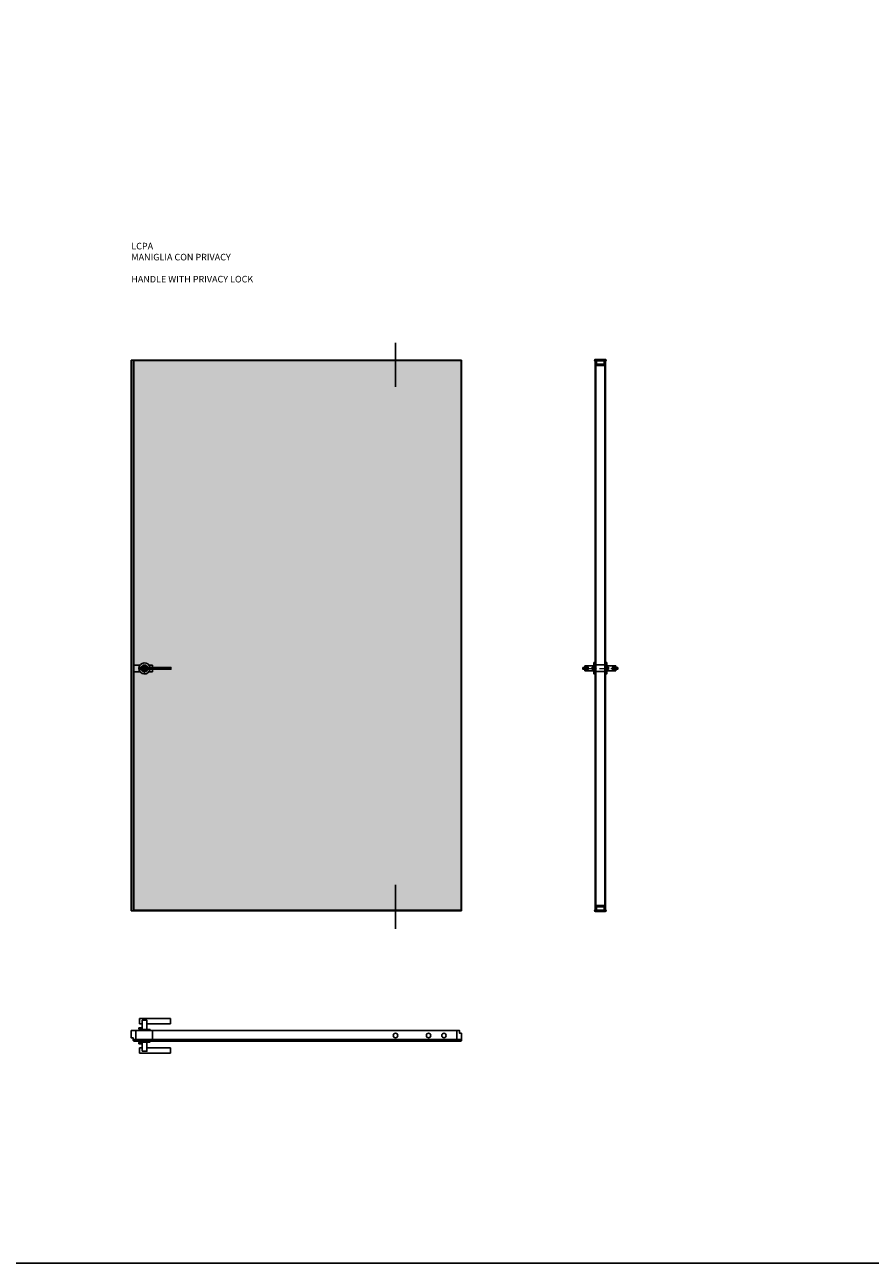
# Model space of a CAD drawing. Units: millimetres. Extents: x -941 to 65218, y -19695 to 6587.
# Drawn here: x 34906 to 38746, y -4657 to 965 of the extents above; entities that cross this region are included whole.
import ezdxf

# ---------------------------------------------------------------- set-up
doc = ezdxf.new("R2010")
doc.units = ezdxf.units.MM
doc.linetypes.add('DASHDOTX2', pattern=[50.8, 25.4, -12.7, 0, -12.7])
for name, color, linetype in [('anta', 7, 'Continuous'), ('DISEGNO', 7, 'Continuous'), ('DISEGNO2', 6, 'Continuous'), ('floor', 5, 'Continuous'), ('hinge', 40, 'Continuous'), ('maniglia', 6, 'Continuous'), ('vetro', 4, 'Continuous')]:
    doc.layers.add(name, color=color, linetype=linetype)
doc.layers.add('ROMIDOT', color=7, linetype='Continuous', lineweight=50)
doc.layers.add('S_drw_Mezzaria', color=241, linetype='DASHDOTX2', lineweight=9)
doc.styles.add('ARIAL', font='arial.ttf')
pattern_1 = [(315, (11808.5897, -3583.2844), (2.245064, 2.245064), [])]

# ---------------------------------------------------------------- blocks, each defined once
blk = doc.blocks.new('LCPA_duo_plan')
at = {"layer": 'vetro'}
h = blk.add_hatch(dxfattribs=at)
h.set_pattern_fill('ANSI31', color=256)
h.set_pattern_definition([(45, (35322.6694, -5061.2916), (-2.245064, 2.245064), [])])
h.paths.add_polyline_path([(36277.5, -3648.9), (36277.5, -3641.8), (34791, -3641.8), (34791, -3648.9)])
at = {"layer": 'anta'}
for p, q in [((34779.8, -3601.4), (34779.8, -3633.4)), ((34779.8, -3601.4), (34779.8, -3633.4)), ((34800.3, -3600.9), (34780.3, -3600.9)), ((34800.3, -3600.9), (34780.3, -3600.9)), ((34780.8, -3634.4), (34788.6, -3634.4)), ((34780.8, -3634.4), (34788.6, -3634.4)), ((34788.8, -3634.6), (34788.8, -3646.4)), ((34788.8, -3634.6), (34788.8, -3646.4)), ((34789.3, -3646.9), (34790.3, -3646.9)), ((34789.3, -3646.9), (34790.3, -3646.9)), ((34790.8, -3646.4), (34790.8, -3641.3)), ((34790.8, -3646.4), (34790.8, -3641.3)), ((34791, -3641.1), (34797.4, -3641.1)), ((34791, -3641.1), (34797.4, -3641.1)), ((34797.6, -3641.2), (34797.7, -3641.3)), ((34797.6, -3641.2), (34797.7, -3641.3)), ((34797.9, -3641.4), (34800.3, -3641.4)), ((34797.9, -3641.4), (34800.3, -3641.4)), ((36259.3, -3600.9), (34800.3, -3600.9)), ((34800.8, -3640.9), (34800.8, -3601.4)), ((34800.8, -3640.9), (34800.8, -3601.4))]:
    blk.add_line(p, q, dxfattribs=at)
blk.add_lwpolyline([(36258.8, -3640.9), (36258.8, -3601.4, -0.414214), (36259.3, -3600.9), (36270.3, -3600.9, -0.414214), (36270.8, -3601.4), (36270.8, -3613.2, 0.414214), (36271, -3613.4), (36278.8, -3613.4, -0.414214), (36279.8, -3614.4), (36279.8, -3646.4, -0.414214), (36279.3, -3646.9), (36278.3, -3646.9, -0.414214), (36277.8, -3646.4), (36277.8, -3641.3, 0.414214), (36277.6, -3641.1), (36262.2, -3641.1, 0.198912), (36262, -3641.2), (36261.9, -3641.3, -0.198912), (36261.7, -3641.4), (36259.3, -3641.4, -0.414214)], format="xyb", close=True, dxfattribs=at)
for centre, radius, start, end in [((34780.3, -3601.4), 0.5, 90, 180), ((34780.3, -3601.4), 0.5, 90, 180), ((34780.8, -3633.4), 1, 180, 270), ((34788.6, -3634.6), 0.2, 0, 90), ((34788.6, -3634.6), 0.2, 0, 90), ((34789.3, -3646.4), 0.5, 180, 270), ((34789.3, -3646.4), 0.5, 180, 270), ((34790.3, -3646.4), 0.5, 270, 0), ((34790.3, -3646.4), 0.5, 270, 0), ((34791, -3641.3), 0.2, 90, 180), ((34791, -3641.3), 0.2, 90, 180), ((34797.4, -3641.3), 0.2, 45, 90), ((34797.4, -3641.3), 0.2, 45, 90), ((34797.9, -3641.2), 0.2, 225, 270), ((34797.9, -3641.2), 0.2, 225, 270), ((34800.3, -3601.4), 0.5, 0, 90), ((34800.3, -3601.4), 0.5, 0, 90), ((34800.3, -3640.9), 0.5, 270, 0), ((34800.3, -3640.9), 0.5, 270, 0)]:
    blk.add_arc(centre, radius, start, end, dxfattribs=at)
at = {"layer": 'hinge'}
for centre in [(35979.8, -3623.5), (36129.8, -3623.5), (36199.8, -3623.5)]:
    blk.add_circle(centre, 10, dxfattribs=at)
at = {"layer": 'maniglia'}
for p, q in [((34814.5, -3588.8), (34825, -3588.8)), ((34814.5, -3593.8), (34814.5, -3588.8)), ((34815.3, -3593.8), (34814.5, -3593.8)), ((34815.3, -3593.8), (34824.3, -3593.8)), ((34815.8, -3596.3), (34863.8, -3596.3)), ((34817.8, -3546.3), (34957.8, -3546.3)), ((34817.8, -3570.3), (34817.8, -3546.3)), ((34817.8, -3570.3), (34828.8, -3570.3)), ((34821.8, -3596.3), (34817.8, -3596.3)), ((34825, -3593.8), (34824.3, -3593.8)), ((34825, -3588.8), (34825, -3593.8)), ((34850.8, -3570.3), (34957.8, -3570.3)), ((34957.8, -3570.3), (34957.8, -3546.3)), ((34957.8, -3570.3), (34957.8, -3546.3)), ((34813.8, -3598.3), (34813.8, -3600.8)), ((34813.8, -3600.8), (34865.8, -3600.8)), ((34813.8, -3648.8), (34813.8, -3651.3)), ((34813.8, -3648.8), (34865.8, -3648.8)), ((34863.8, -3653.3), (34815.8, -3653.3)), ((34817.8, -3653.3), (34821.8, -3653.3)), ((34865.8, -3600.8), (34865.8, -3598.3)), ((34865.8, -3651.3), (34865.8, -3648.8)), ((34814.5, -3660.8), (34814.5, -3655.8)), ((34814.5, -3655.8), (34815.3, -3655.8)), ((34825, -3660.8), (34814.5, -3660.8)), ((34824.3, -3655.8), (34815.3, -3655.8)), ((34817.8, -3679.3), (34828.8, -3679.3)), ((34817.8, -3679.3), (34817.8, -3703.3)), ((34817.8, -3703.3), (34957.8, -3703.3)), ((34824.3, -3655.8), (34825, -3655.8)), ((34825, -3655.8), (34825, -3660.8)), ((34850.8, -3679.3), (34957.8, -3679.3)), ((34957.8, -3679.3), (34957.8, -3703.3))]:
    blk.add_line(p, q, dxfattribs=at)
for points in [[(34828.8, -3554.3), (34828.8, -3596.3), (34850.8, -3596.3), (34850.8, -3554.3), (34828.8, -3554.3)], [(34828.8, -3695.3), (34828.8, -3653.3), (34850.8, -3653.3), (34850.8, -3695.3), (34828.8, -3695.3)]]:
    blk.add_lwpolyline(points, dxfattribs=at)
blk.add_lwpolyline([(34800.8, -3601.1), (34875.6, -3601.2), (34875.6, -3641.2), (34800.8, -3641.1)], close=True, dxfattribs=at)
for centre, radius, start, end in [((34815.8, -3598.3), 2, 90, 180), ((34815.3, -3596.3), 2.5, 0, 90), ((34824.3, -3596.3), 2.5, 90, 180), ((34863.8, -3598.3), 2, 0, 90), ((34815.8, -3651.3), 2, 180, 270), ((34815.3, -3653.3), 2.5, 270, 0), ((34824.3, -3653.3), 2.5, 180, 270), ((34863.8, -3651.3), 2, 270, 0)]:
    blk.add_arc(centre, radius, start, end, dxfattribs=at)
at = {"layer": 'vetro'}
blk.add_lwpolyline([(34791, -3641.8), (36277.5, -3641.8), (36277.5, -3648.9), (34791, -3648.9)], close=True, dxfattribs=at)
blk = doc.blocks.new('LCPA_duo_front')
at = {"layer": 'vetro'}
h = blk.add_hatch(dxfattribs=at)
h.set_pattern_fill('DOTS', color=9, scale=10)
h.set_pattern_definition([(0, (37348.771, -5669.803), (7.9375, 15.875), [0, -15.875])])
h.paths.add_polyline_path([(34801, -559.6), (36287.5, -559.6), (36287.5, -3055.1), (34801, -3055.1)])
at = {"layer": 'anta'}
for p, q in [((34789.8, -557.3), (34789.8, -3057.3)), ((36289.8, -557.3), (34789.8, -557.3)), ((34798.8, -557.3), (34798.8, -3057.3)), ((34800.8, -557.3), (34800.8, -3057.3)), ((36287.8, -557.3), (36287.8, -3057.3)), ((36289.8, -557.3), (36289.8, -3057.3)), ((34789.8, -3057.3), (36289.8, -3057.3)), ((34800.8, -3055.3), (36287.8, -3055.3))]:
    blk.add_line(p, q, dxfattribs=at)
blk.add_circle((34849.8, -1956.8), 15, dxfattribs=at)
at = {"layer": 'hinge'}
for p, q in [((35989.8, -478.3), (35989.8, -678.3)), ((35989.8, -2939.3), (35989.8, -3139.3))]:
    blk.add_line(p, q, dxfattribs=at)
at = {"layer": 'maniglia'}
for p, q in [((34829.2, -1941.8), (34800.8, -1941.8)), ((34800.8, -1971.8), (34800.8, -1941.8)), ((34870.4, -1941.8), (34885.6, -1941.8)), ((34870.4, -1941.8), (34885.6, -1941.8)), ((34885.6, -1941.8), (34885.6, -1952.8)), ((34885.6, -1960.8), (34885.6, -1971.8)), ((34829.2, -1971.8), (34800.8, -1971.8)), ((34870.4, -1971.8), (34885.6, -1971.8)), ((34870.4, -1971.8), (34885.6, -1971.8))]:
    blk.add_line(p, q, dxfattribs=at)
blk.add_lwpolyline([(34829.8, -1952.8), (34829.8, -1960.8), (34969.8, -1960.8), (34969.8, -1952.8), (34829.8, -1952.8)], dxfattribs=at)
for centre, radius, start, end in [((34849.8, -1956.8), 25.5, 9.0248, 350.9752), ((34829.8, -1956.8), 5.25, 49.6324, 310.3676), ((34829.8, -1956.8), 3, 90, 270), ((34849.8, -1956.8), 11, 21.3237, 158.6763), ((34849.8, -1956.8), 11, 201.3237, 338.6763)]:
    blk.add_arc(centre, radius, start, end, dxfattribs=at)
at = {"layer": 'S_drw_Mezzaria'}
for p, q in [((34872.3, -1956.8), (34827.3, -1956.8)), ((34849.8, -1979.3), (34849.8, -1934.3))]:
    blk.add_line(p, q, dxfattribs=at)
at = {"layer": 'vetro'}
blk.add_lwpolyline([(34801, -559.6), (36287.5, -559.6), (36287.5, -3055.1), (34801, -3055.1)], close=True, dxfattribs=at)
blk = doc.blocks.new('aladin swing duo_spingere_filo soff_lato')
at = {"layer": 'vetro'}
h = blk.add_hatch(dxfattribs=at)
h.set_pattern_fill('ANSI31', color=256, angle=-90)
h.set_pattern_definition(pattern_1)
h.paths.add_polyline_path([(12531, -4603.4), (12531, -2107.9), (12527, -2107.9), (12527, -4603.4)])
h = blk.add_hatch(dxfattribs=at)
h.set_pattern_fill('ANSI31', color=256, angle=-90)
h.set_pattern_definition(pattern_1)
h.paths.add_polyline_path([(12575.1, -4603.4), (12575.1, -2107.9), (12571.1, -2107.9), (12571.1, -4603.4)])
at = {"layer": 'ROMIDOT'}
for p, q in [((12528, -2106.1), (12528, -2107.1)), ((12573.5, -2105.6), (12528.5, -2105.6)), ((12528.5, -2107.6), (12531.1, -2107.6)), ((12531, -2123.7), (12531, -2126.1)), ((12531.3, -2123.4), (12531.1, -2123.5)), ((12531.3, -2107.8), (12531.3, -2123.2)), ((12531.5, -2126.6), (12570.5, -2126.6)), ((12570.7, -2123.2), (12570.7, -2107.8)), ((12571, -2123.5), (12570.8, -2123.4)), ((12570.9, -2107.6), (12573.5, -2107.6)), ((12571, -2126.1), (12571, -2123.7)), ((12574, -2107.1), (12574, -2106.1)), ((12528, -4605.1), (12528, -4604.1)), ((12528.5, -4603.6), (12531.1, -4603.6)), ((12573.5, -4605.6), (12528.5, -4605.6)), ((12531, -4587.5), (12531, -4585.1)), ((12531.3, -4587.8), (12531.1, -4587.7)), ((12531.3, -4603.4), (12531.3, -4588)), ((12531.5, -4584.6), (12570.5, -4584.6)), ((12570.7, -4588), (12570.7, -4603.4)), ((12571, -4587.7), (12570.8, -4587.8)), ((12570.9, -4603.6), (12573.5, -4603.6)), ((12571, -4585.1), (12571, -4587.5)), ((12574, -4604.1), (12574, -4605.1))]:
    blk.add_line(p, q, dxfattribs=at)
for centre, radius, start, end in [((12528.5, -2106.1), 0.5, 90, 180), ((12528.5, -2107.1), 0.5, 180, 270), ((12531.2, -2123.7), 0.2, 135, 180), ((12531.5, -2126.1), 0.5, 180, 270), ((12531.1, -2107.8), 0.2, 0, 90), ((12531.1, -2123.2), 0.2, 315, 0), ((12570.5, -2126.1), 0.5, 270, 0), ((12570.9, -2107.8), 0.2, 90, 180), ((12570.9, -2123.2), 0.2, 180, 225), ((12570.8, -2123.7), 0.2, 0, 45), ((12573.5, -2106.1), 0.5, 0, 90), ((12573.5, -2107.1), 0.5, 270, 0), ((12528.5, -4604.1), 0.5, 90, 180), ((12528.5, -4605.1), 0.5, 180, 270), ((12531.5, -4585.1), 0.5, 90, 180), ((12531.2, -4587.5), 0.2, 180, 225), ((12531.1, -4603.4), 0.2, 270, 0), ((12531.1, -4588), 0.2, 0, 45), ((12570.5, -4585.1), 0.5, 0, 90), ((12570.9, -4588), 0.2, 135, 180), ((12570.9, -4603.4), 0.2, 180, 270), ((12570.8, -4587.5), 0.2, 315, 0), ((12573.5, -4604.1), 0.5, 0, 90), ((12573.5, -4605.1), 0.5, 270, 0)]:
    blk.add_arc(centre, radius, start, end, dxfattribs=at)
at = {"layer": 'vetro'}
for points in [[(12527, -4603.4), (12527, -2107.9), (12531, -2107.9), (12531, -4603.4)], [(12575.1, -4603.4), (12575.1, -2107.9), (12571.1, -2107.9), (12571.1, -4603.4)]]:
    blk.add_lwpolyline(points, close=True, dxfattribs=at)
blk = doc.blocks.new('aladin swing duo_spingere_lato')
at = {"layer": 'S_drw_Mezzaria'}
blk.add_line((2030.3, 3712.5), (2158.6, 3712.5), dxfattribs=at)
at = {"layer": 'anta'}
blk.add_blockref('aladin swing duo_spingere_filo soff_lato', (-10466.4, 7218.1), dxfattribs=at)
blk = doc.blocks.new('LCPA_duo_lato')
at = {"layer": 'maniglia'}
for p, q in [((36291.1, -1945.8), (36249.1, -1945.8)), ((36249.1, -1945.8), (36249.1, -1952.8)), ((36249.1, -1960.8), (36249.1, -1967.8)), ((36249.1, -1960.8), (36249.1, -1967.8)), ((36283.6, -1951.6), (36283.6, -1962.1)), ((36288.6, -1951.6), (36283.6, -1951.6)), ((36283.6, -1962.1), (36288.6, -1962.1)), ((36288.6, -1952.3), (36288.6, -1951.6)), ((36288.6, -1952.3), (36288.6, -1961.3)), ((36288.6, -1962.1), (36288.6, -1961.3)), ((36291.1, -1945.8), (36291.1, -1967.8)), ((36291.1, -1945.8), (36291.1, -1967.8)), ((36291.1, -1958.8), (36291.1, -1954.8)), ((36349.1, -1945.8), (36391.1, -1945.8)), ((36349.1, -1945.8), (36349.1, -1967.8)), ((36349.1, -1954.8), (36349.1, -1958.8)), ((36356.6, -1951.6), (36351.6, -1951.6)), ((36351.6, -1951.6), (36351.6, -1952.3)), ((36351.6, -1961.3), (36351.6, -1952.3)), ((36351.6, -1961.3), (36351.6, -1962.1)), ((36351.6, -1962.1), (36356.6, -1962.1)), ((36356.6, -1962.1), (36356.6, -1951.6)), ((36391.1, -1945.8), (36391.1, -1952.8)), ((36391.1, -1960.8), (36391.1, -1967.8)), ((36291.1, -1967.8), (36249.1, -1967.8)), ((36349.1, -1967.8), (36391.1, -1967.8))]:
    blk.add_line(p, q, dxfattribs=at)
for points in [[(36241.1, -1952.8), (36265.1, -1952.8), (36265.1, -1960.8), (36241.1, -1960.8), (36241.1, -1952.8)], [(36291.1, -1930.7), (36291.1, -1981.7), (36296.1, -1981.7), (36296.1, -1930.7), (36291.1, -1930.7)], [(36344.1, -1930.7), (36344.1, -1981.7), (36349.1, -1981.7), (36349.1, -1930.7), (36344.1, -1930.7)], [(36399.1, -1952.8), (36375.1, -1952.8), (36375.1, -1960.8), (36399.1, -1960.8), (36399.1, -1952.8)]]:
    blk.add_lwpolyline(points, dxfattribs=at)
blk.add_lwpolyline([(36340.1, -1941.2), (36300.1, -1941.2), (36300.1, -1971.2), (36340.1, -1971.2)], close=True, dxfattribs=at)
for centre, start, end in [((36291.1, -1952.3), 180, 270), ((36291.1, -1961.3), 90, 180), ((36349.1, -1952.3), 270, 0), ((36349.1, -1961.3), 0, 90)]:
    blk.add_arc(centre, 2.5, start, end, dxfattribs=at)
at = {"layer": 'anta'}
blk.add_blockref('aladin swing duo_spingere_lato', (34235.4, -5669.8), dxfattribs=at)

msp = doc.modelspace()

# ---------------------------------------------------------------- linework, layer by layer
at = {"layer": 'DISEGNO2'}
msp.add_lwpolyline([(31066.2, 6587.3), (65218, 6587.3), (65218, -4657.3), (31066.2, -4657.3)], close=True, dxfattribs=at)

# ---------------------------------------------------------------- block references
at = {"layer": 'floor', "color": 2}
for name, p in [('LCPA_duo_front', (600, 0)), ('LCPA_duo_lato', (1200, 0)), ('LCPA_duo_plan', (610, 0))]:
    msp.add_blockref(name, p, dxfattribs=at)

# ---------------------------------------------------------------- texts
at = {"layer": 'DISEGNO', "insert": (35389.8, -24.8), "char_height": 30, "attachment_point": 1, "style": 'ARIAL'}
msp.add_mtext_dynamic_manual_height_columns('LCPA\\P \\PMANIGLIA CON PRIVACY\\P\\PHANDLE WITH PRIVACY LOCK', width=694.992, gutter_width=10, heights=[396.7], dxfattribs=at)

doc.saveas('drawing.dxf')
